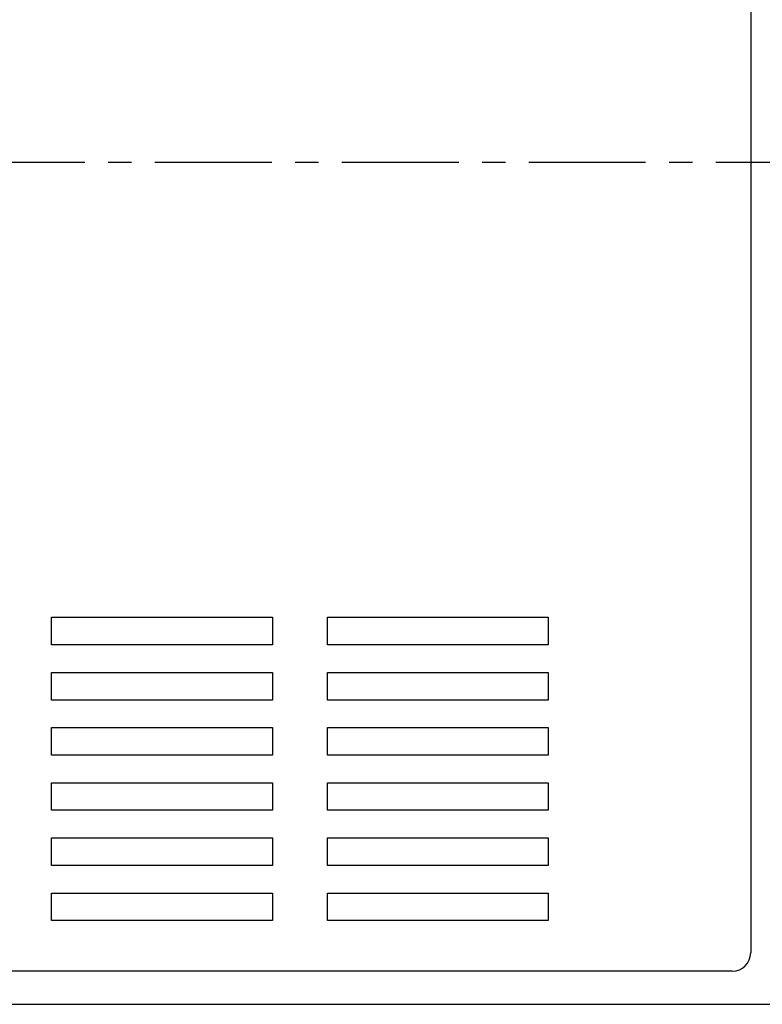
# Model space of a CAD drawing. Extents: x 28 to 396, y 16 to 260.
# Drawn here: x 209 to 249, y 150 to 204 of the extents above; entities that cross this region are included whole.
import ezdxf

# ---------------------------------------------------------------- set-up
doc = ezdxf.new("R2010")
doc.units = 0
doc.header["$LTSCALE"] = 0.2
doc.linetypes.add('CENTER', pattern=[50.8, 31.75, -6.35, 6.35, -6.35])
doc.layers.add('画層1', color=7, linetype='CONTINUOUS')

msp = doc.modelspace()

# ---------------------------------------------------------------- linework, layer by layer
at = {"layer": '画層1', "color": 3}
for p, q in [((248.5, 239), (248.5, 153)), ((210.5, 171.25), (222.5, 171.25)), ((210.5, 169.75), (210.5, 171.25)), ((222.5, 171.25), (222.5, 169.75)), ((225.5, 171.25), (237.5, 171.25)), ((225.5, 169.75), (225.5, 171.25)), ((237.5, 171.25), (237.5, 169.75)), ((222.5, 169.75), (210.5, 169.75)), ((237.5, 169.75), (225.5, 169.75)), ((210.5, 168.25), (222.5, 168.25)), ((210.5, 166.75), (210.5, 168.25)), ((222.5, 168.25), (222.5, 166.75)), ((225.5, 168.25), (237.5, 168.25)), ((225.5, 166.75), (225.5, 168.25)), ((237.5, 168.25), (237.5, 166.75)), ((222.5, 166.75), (210.5, 166.75)), ((237.5, 166.75), (225.5, 166.75)), ((210.5, 165.25), (222.5, 165.25)), ((210.5, 163.75), (210.5, 165.25)), ((222.5, 165.25), (222.5, 163.75)), ((225.5, 165.25), (237.5, 165.25)), ((225.5, 163.75), (225.5, 165.25)), ((237.5, 165.25), (237.5, 163.75)), ((222.5, 163.75), (210.5, 163.75)), ((237.5, 163.75), (225.5, 163.75)), ((210.5, 162.25), (222.5, 162.25)), ((210.5, 160.75), (210.5, 162.25)), ((222.5, 162.25), (222.5, 160.75)), ((225.5, 162.25), (237.5, 162.25)), ((225.5, 160.75), (225.5, 162.25)), ((237.5, 162.25), (237.5, 160.75)), ((222.5, 160.75), (210.5, 160.75)), ((237.5, 160.75), (225.5, 160.75)), ((210.5, 159.25), (222.5, 159.25)), ((210.5, 157.75), (210.5, 159.25)), ((222.5, 159.25), (222.5, 157.75)), ((225.5, 159.25), (237.5, 159.25)), ((225.5, 157.75), (225.5, 159.25)), ((237.5, 159.25), (237.5, 157.75)), ((222.5, 157.75), (210.5, 157.75)), ((237.5, 157.75), (225.5, 157.75)), ((210.5, 156.25), (222.5, 156.25)), ((210.5, 154.75), (210.5, 156.25)), ((222.5, 156.25), (222.5, 154.75)), ((225.5, 156.25), (237.5, 156.25)), ((225.5, 154.75), (225.5, 156.25)), ((237.5, 156.25), (237.5, 154.75)), ((222.5, 154.75), (210.5, 154.75)), ((237.5, 154.75), (225.5, 154.75)), ((247.5, 152), (162.5, 152)), ((158.6, 150.2), (250, 150.2))]:
    msp.add_line(p, q, dxfattribs=at)
at = {"layer": '画層1', "color": 1, "linetype": 'CENTER'}
msp.add_line((145, 196), (273.5, 196), dxfattribs=at)
at = {"layer": '画層1', "color": 3}
msp.add_arc((247.5, 153), 1, 270, 0, dxfattribs=at)

doc.saveas('drawing.dxf')
